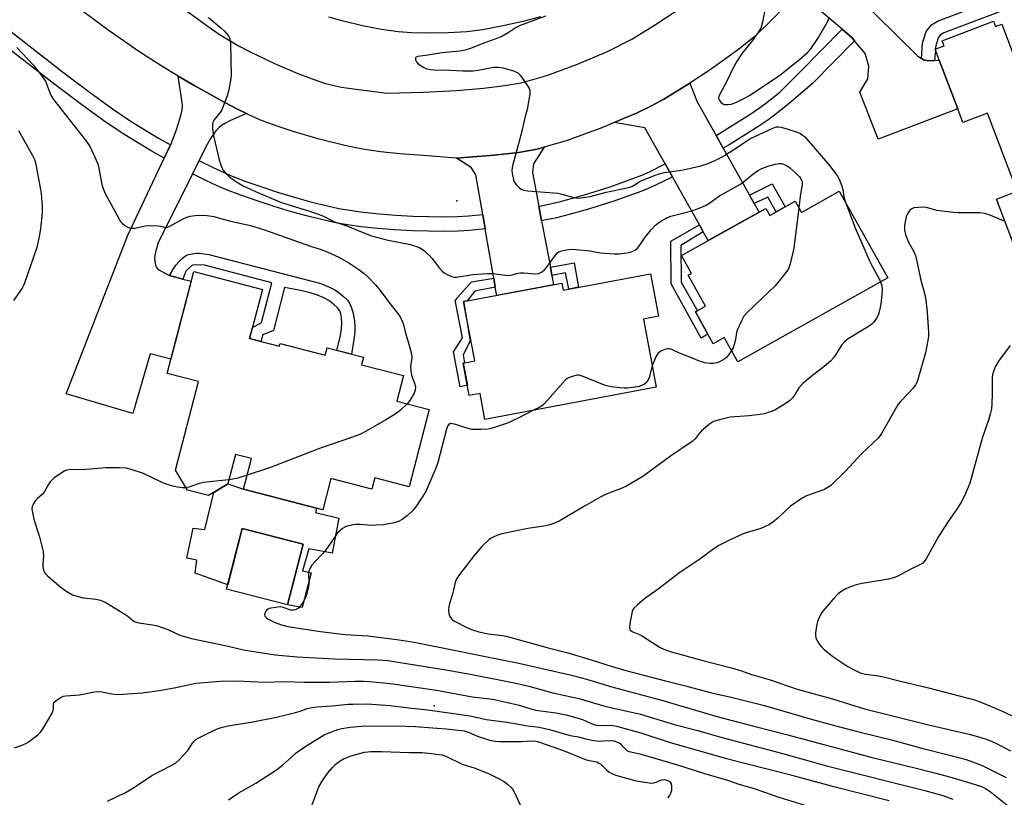
# Model space of a CAD drawing. Units: inches. Extents: x 1291764 to 1297764, y 529449 to 533450.
# Drawn here: x 1295249 to 1295584, y 532077 to 532341 of the extents above; entities that cross this region are included whole.
import ezdxf

# ---------------------------------------------------------------- set-up
doc = ezdxf.new("R2010")
doc.units = ezdxf.units.IN
doc.header["$MEASUREMENT"] = 0
for name, color, linetype in [('BLDG-Footprint', 5, 'Continuous'), ('CULTRL-Pad', 6, 'Continuous'), ('ELEV-Spot Elevation', 7, 'Continuous'), ('TRANS-Driveway', 251, 'Continuous'), ('TRANS-Non Street Sidewalk', 7, 'Continuous'), ('TRANS-Road', 130, 'Continuous'), ('TRANS-Street Sidewalk', 7, 'Continuous'), ('Undefined', 1, 'Continuous')]:
    doc.layers.add(name, color=color, linetype=linetype)

msp = doc.modelspace()

# ---------------------------------------------------------------- linework, layer by layer
at = {"layer": 'BLDG-Footprint', "elevation": 458.35}
msp.add_lwpolyline([(1295591.16, 532254.56), (1295581.47, 532280.2), (1295588.47, 532282.85), (1295578.42, 532309.44), (1295569.99, 532306.25), (1295568.25, 532310.87), (1295561.99, 532327.44), (1295560.67, 532330.94), (1295560.63, 532331.19), (1295563.62, 532332.32), (1295562.97, 532334.05), (1295580.45, 532340.66), (1295581.11, 532338.92), (1295583.25, 532339.73), (1295591.34, 532318.33)], dxfattribs=at)
at = {"layer": 'BLDG-Footprint'}
for points, elevation in [([(1295527.98, 532282.86), (1295544.46, 532253.4), (1295493.45, 532224.86), (1295488.83, 532233.1), (1295485.08, 532231), (1295479.03, 532241.81), (1295482.44, 532243.72), (1295476.53, 532254.28), (1295477.66, 532254.91), (1295474.28, 532260.95), (1295503.02, 532277.03), (1295504.35, 532274.65), (1295512.95, 532279.46), (1295515.08, 532275.65)], 497.91), ([(1295327.36, 532232.77), (1295337.5, 532230.12), (1295337.75, 532231.07), (1295353.12, 532227.07), (1295353.78, 532229.62), (1295366.11, 532226.41), (1295365.45, 532223.86), (1295379.7, 532220.14), (1295377.44, 532211.49), (1295388.47, 532208.61), (1295381.62, 532182.35), (1295369.97, 532185.39), (1295368.97, 532181.55), (1295355.07, 532185.17), (1295352.29, 532174.5), (1295325.3, 532181.54), (1295328.01, 532191.96), (1295322.56, 532193.38), (1295319.96, 532183.39), (1295313.46, 532179.33), (1295306.22, 532181.21), (1295302.21, 532188.01), (1295310.06, 532218.14), (1295299.4, 532220.92), (1295308.44, 532255.56), (1295331.73, 532249.49)], 500.47), ([(1295463.78, 532254.81), (1295466.49, 532240.35), (1295461.33, 532239.38), (1295465.67, 532216.19), (1295407.43, 532205.27), (1295405.77, 532214.1), (1295402.12, 532213.42), (1295400.06, 532224.41), (1295403.96, 532225.14), (1295400.17, 532245.34), (1295433.58, 532251.6), (1295434.02, 532249.24)], 496.81), ([(1295345.63, 532162.83), (1295340.33, 532142.19), (1295319.56, 532147.53), (1295324.86, 532168.17)], 477.04)]:
    msp.add_lwpolyline(points, close=True, dxfattribs=dict(at, elevation=elevation))
at = {"layer": 'CULTRL-Pad'}
msp.add_lwpolyline([(1295357.72, 532171.63), (1295355.43, 532159.82), (1295347.5, 532161.25), (1295345.39, 532153.71), (1295348.36, 532153.08), (1295345.23, 532141.28), (1295340.33, 532142.19), (1295345.63, 532162.83), (1295324.86, 532168.17), (1295319.94, 532149.01), (1295308.91, 532152.99), (1295309.42, 532157.37), (1295306, 532158.08), (1295308.2, 532168.33), (1295312.16, 532167.83), (1295315.24, 532180.44), (1295319.96, 532183.39), (1295325.3, 532181.54), (1295350.18, 532175.05), (1295349.8, 532173.6)], close=True, dxfattribs=at)
at = {"layer": 'ELEV-Spot Elevation'}
for p in [(1295397.85, 532279.62, 459.54), (1295390.13, 532107.85, 467.92)]:
    msp.add_point(p, dxfattribs=at)
at = {"layer": 'TRANS-Driveway'}
for points in [[(1295536.76, 532346.43), (1295540.45, 532342.81), (1295554.69, 532328.85), (1295555.93, 532328.01), (1295556.81, 532327.42), (1295558.86, 532327.18), (1295560.37, 532327.3), (1295561.99, 532327.44), (1295568.25, 532310.87), (1295541.2, 532300.57), (1295534.92, 532316.58), (1295537.68, 532321.12), (1295538.02, 532325.36), (1295536.76, 532329.71), (1295533.17, 532334.07), (1295532.37, 532335.04), (1295528.96, 532337.94), (1295518.24, 532347.05), (1295510.13, 532346.38), (1295516.28, 532353.05), (1295521.57, 532359.13), (1295526.33, 532365.07), (1295526.15, 532358.28), (1295527.45, 532355.56)], [(1295326.31, 532309.31), (1295320.93, 532306.88), (1295319.25, 532306.02), (1295317.88, 532305.2), (1295316.88, 532304.41), (1295315.95, 532303.45), (1295315.06, 532302.32), (1295314.05, 532300.76), (1295312.39, 532297.73), (1295310.23, 532293.32), (1295308.01, 532288.82), (1295307.73, 532288.26), (1295296.27, 532265.42), (1295295.36, 532262.15), (1295295.13, 532260.97), (1295295.05, 532259.93), (1295295.23, 532258.37), (1295295.48, 532257.4), (1295295.71, 532256.9), (1295296.11, 532256.43), (1295296.7, 532255.99), (1295299.02, 532254.77), (1295300.2, 532254.26), (1295301.8, 532253.74), (1295304.69, 532253), (1295307.57, 532252.26), (1295300.65, 532225.71), (1295293.54, 532227.61), (1295287.64, 532207.22), (1295265.05, 532214.01), (1295285.93, 532267.87), (1295298.36, 532294.11), (1295300.51, 532298.65), (1295300.55, 532298.74), (1295302.26, 532303.21), (1295303.38, 532306.39), (1295304.05, 532308.64), (1295304.45, 532310.52), (1295304.53, 532312.05), (1295304.4, 532313.86), (1295303.14, 532322.05), (1295308.74, 532318.72), (1295318.78, 532313.13), (1295323.32, 532310.78)], [(1295486.08, 532301.85), (1295488.53, 532297.47), (1295497.44, 532281.55), (1295499.06, 532278.65), (1295500.7, 532275.73), (1295483.41, 532266.06), (1295481.71, 532269.08), (1295480.41, 532271.4), (1295471.22, 532287.77), (1295468.77, 532292.14), (1295461.85, 532304.46), (1295451.4, 532306.2), (1295454.61, 532307.57), (1295458.97, 532309.44), (1295464.08, 532311.93), (1295468.27, 532314.2), (1295477.16, 532319.62), (1295479.69, 532313.26)], [(1295425.82, 532277.78), (1295426.74, 532272.85), (1295429.71, 532257.03), (1295430.23, 532254.24), (1295430.82, 532251.08), (1295411.44, 532247.45), (1295410.96, 532250.26), (1295410.43, 532253.32), (1295407.56, 532270.04), (1295406.71, 532274.99), (1295404.4, 532288.4), (1295402.74, 532290.89), (1295397.77, 532294.15), (1295399.31, 532294.23), (1295400.45, 532294.32), (1295410.64, 532295.13), (1295418.84, 532296.09), (1295425.21, 532297.22), (1295427.55, 532297.85), (1295423.94, 532292.18), (1295423.68, 532289.22)]]:
    msp.add_lwpolyline(points, close=True, dxfattribs=at)
at = {"layer": 'TRANS-Non Street Sidewalk'}
msp.add_lwpolyline([(1295591.21, 532347.11), (1295563.55, 532336.74), (1295562.39, 532336.04), (1295561.65, 532335.05), (1295560.78, 532332.35), (1295560.63, 532331.19), (1295560.67, 532330.93), (1295560.37, 532327.3), (1295558.86, 532327.18), (1295556.81, 532327.42), (1295555.93, 532328.01), (1295556.32, 532333.22), (1295557.58, 532337.15), (1295559.31, 532339.45), (1295561.57, 532340.82), (1295589.63, 532351.33)], dxfattribs=at)
for points in [[(1295499.06, 532278.65), (1295497.44, 532281.55), (1295505.17, 532285.42), (1295509.56, 532277.57), (1295506.53, 532275.87), (1295503.71, 532280.9)], [(1295481.71, 532269.08), (1295474.05, 532264.45), (1295474.24, 532251.94), (1295479.7, 532242.18), (1295479.03, 532241.81), (1295483.25, 532234.28), (1295481, 532232.91), (1295470.8, 532251.35), (1295470.65, 532265.92), (1295480.41, 532271.4)], [(1295304.69, 532253), (1295301.8, 532253.74), (1295300.2, 532254.26), (1295301.67, 532256.71), (1295302.34, 532257.67), (1295303.4, 532258.93), (1295304.43, 532259.99), (1295305.13, 532260.6), (1295305.79, 532261.02), (1295306.62, 532261.32), (1295307.97, 532261.63), (1295309.35, 532261.8), (1295310.22, 532261.82), (1295313.53, 532261.35), (1295351.6, 532251.51), (1295354.85, 532250.14), (1295356.34, 532249.37), (1295357.89, 532248.26), (1295359.35, 532247.05), (1295360.65, 532245.77), (1295361.34, 532244.85), (1295362.05, 532243.26), (1295362.61, 532241.26), (1295363.05, 532238.84), (1295363.21, 532236.77), (1295363.15, 532235.2), (1295362.93, 532233.13), (1295362.01, 532227.47), (1295357.12, 532228.75), (1295358.35, 532233.77), (1295358.67, 532236.03), (1295358.72, 532238.09), (1295358.65, 532239.82), (1295358.46, 532241.12), (1295358.12, 532242.14), (1295357.28, 532243.25), (1295356.05, 532244.39), (1295354.29, 532245.7), (1295352.7, 532246.64), (1295350.5, 532247.55), (1295347.63, 532248.42), (1295344.09, 532249.23), (1295339.28, 532250.16), (1295335.5, 532235.45), (1295331.87, 532234.04), (1295331.26, 532231.75), (1295327.36, 532232.77), (1295328.34, 532236.49), (1295331.46, 532238.26), (1295335, 532251.76), (1295312.11, 532257.72), (1295308.87, 532257.81), (1295308.09, 532257.68), (1295307.66, 532257.48), (1295306.63, 532256.64), (1295305.73, 532255.63), (1295305.32, 532254.79)], [(1295430.23, 532254.24), (1295429.71, 532257.03), (1295437.77, 532258.54), (1295439.3, 532250.22), (1295435.93, 532249.59), (1295434.9, 532255.1)], [(1295410.96, 532250.26), (1295403.99, 532248.87), (1295401.38, 532245.56), (1295400.17, 532245.34), (1295400.37, 532244.29), (1295400.33, 532244.24), (1295402.41, 532231.87), (1295399.99, 532227.22), (1295400.5, 532224.49), (1295400.07, 532224.41), (1295401.47, 532216.89), (1295399, 532216.33), (1295396.75, 532228.28), (1295399.76, 532233.02), (1295397.31, 532245.84), (1295402.93, 532252.03), (1295410.43, 532253.32)]]:
    msp.add_lwpolyline(points, close=True, dxfattribs=at)
at = {"layer": 'TRANS-Road'}
for points in [[(1295510.13, 532346.38, 0), (1295504.17, 532340.27, 0), (1295499.43, 532335.74, 0), (1295493.73, 532331.06, 0), (1295486.15, 532325.58, 0), (1295483.39, 532323.74, 0), (1295477.16, 532319.62, 0), (1295468.27, 532314.2, 0), (1295464.08, 532311.93, 0), (1295458.97, 532309.44, 0), (1295454.61, 532307.57, 0), (1295451.4, 532306.2, 0), (1295447.16, 532304.38, 0), (1295435.38, 532300.11, 0), (1295433.14, 532299.42, 0), (1295429.89, 532298.48, 0), (1295427.55, 532297.85, 0), (1295425.21, 532297.22, 0), (1295418.84, 532296.09, 0), (1295410.64, 532295.13, 0), (1295400.45, 532294.32, 0), (1295399.31, 532294.23, 0), (1295397.77, 532294.15, 0), (1295386.42, 532294.96, 0), (1295378.53, 532295.62, 0), (1295371.92, 532296.31, 0), (1295366.63, 532297.03, 0), (1295363.54, 532297.6, 0), (1295359.74, 532298.41, 0), (1295351.02, 532300.61, 0), (1295341.9, 532303.27, 0), (1295337.77, 532304.61, 0), (1295334.15, 532305.89, 0), (1295330.91, 532307.2, 0), (1295327.37, 532308.79, 0), (1295326.31, 532309.31, 0), (1295323.32, 532310.78, 0), (1295318.78, 532313.13, 0), (1295308.74, 532318.72, 0), (1295303.14, 532322.05, 0), (1295297.53, 532325.38, 0), (1295293.79, 532327.74, 0), (1295289.73, 532330.43, 0), (1295279.68, 532337.44, 0), (1295268.28, 532345.76, 0)], [(1295305.77, 532344.28, 0), (1295313.26, 532338.9, 0), (1295317.06, 532336.32, 0), (1295320.74, 532333.99, 0), (1295324.06, 532332.06, 0), (1295327.33, 532330.35, 0), (1295335.89, 532326.33, 0), (1295343.82, 532322.94, 0), (1295347.44, 532321.53, 0), (1295350.6, 532320.4, 0), (1295353.24, 532319.56, 0), (1295355.63, 532318.92, 0), (1295358.68, 532318.3, 0), (1295362.73, 532317.64, 0), (1295374.19, 532316.17, 0), (1295386.53, 532316.54, 0), (1295397.74, 532317.17, 0), (1295406.97, 532317.92, 0), (1295414.21, 532318.78, 0), (1295419.78, 532319.78, 0), (1295428.47, 532322.25, 0), (1295438.92, 532326.03, 0), (1295449.13, 532330.4, 0), (1295457.38, 532334.61, 0), (1295465.08, 532339.29, 0), (1295473.07, 532344.57, 0)]]:
    msp.add_polyline3d(points, dxfattribs=at)
at = {"layer": 'TRANS-Street Sidewalk'}
for points in [[(1295533.17, 532334.07), (1295518.75, 532319.42), (1295510.96, 532312.73), (1295505.96, 532308.71), (1295503.66, 532307.06), (1295500.27, 532304.79), (1295490.56, 532298.68), (1295488.53, 532297.47), (1295486.08, 532301.85), (1295487.94, 532302.96), (1295497.54, 532309), (1295500.82, 532311.19), (1295502.93, 532312.7), (1295507.76, 532316.58), (1295514.77, 532323.6), (1295528.96, 532337.94), (1295532.37, 532335.04)], [(1295406.71, 532274.99), (1295407.56, 532270.04), (1295402.2, 532269.49), (1295398.29, 532269.27), (1295393.62, 532269.18), (1295388.27, 532269.24), (1295382.7, 532269.44), (1295376.78, 532269.77), (1295371.03, 532270.23), (1295365.4, 532270.8), (1295360.72, 532271.42), (1295356.73, 532272.12), (1295352.3, 532273.09), (1295347.24, 532274.35), (1295341.66, 532275.9), (1295335.72, 532277.69), (1295329.99, 532279.56), (1295324.41, 532281.52), (1295319.58, 532283.36), (1295316.38, 532284.73), (1295312.56, 532286.53), (1295308.48, 532288.58), (1295308.01, 532288.82), (1295310.23, 532293.32), (1295310.77, 532293.03), (1295314.75, 532291.03), (1295318.43, 532289.3), (1295321.46, 532288.01), (1295326.13, 532286.22), (1295331.6, 532284.31), (1295337.22, 532282.48), (1295343.05, 532280.72), (1295348.52, 532279.2), (1295353.45, 532277.96), (1295357.7, 532277.04), (1295361.48, 532276.37), (1295365.98, 532275.78), (1295371.48, 532275.22), (1295377.11, 532274.77), (1295382.94, 532274.44), (1295388.39, 532274.25), (1295393.6, 532274.19), (1295398.1, 532274.28), (1295401.8, 532274.49)], [(1295471.22, 532287.77), (1295470.85, 532287.58), (1295465.48, 532284.93), (1295462.71, 532283.72), (1295459.57, 532282.47), (1295451.6, 532279.62), (1295442.71, 532276.81), (1295434.39, 532274.49), (1295431.33, 532273.76), (1295427.57, 532272.99), (1295426.74, 532272.85), (1295425.82, 532277.78), (1295426.64, 532277.92), (1295430.25, 532278.66), (1295433.14, 532279.34), (1295441.29, 532281.61), (1295450, 532284.37), (1295457.8, 532287.16), (1295460.77, 532288.35), (1295463.37, 532289.48), (1295468.57, 532292.04), (1295468.77, 532292.14)]]:
    msp.add_lwpolyline(points, close=True, dxfattribs=at)
msp.add_lwpolyline([(1295246.07, 532337.25), (1295264.21, 532323.17), (1295272.82, 532316.63), (1295280.72, 532310.88), (1295287.11, 532306.59), (1295296.4, 532300.96), (1295300.51, 532298.65), (1295298.36, 532294.11), (1295293.88, 532296.63), (1295284.41, 532302.36), (1295277.85, 532306.77), (1295269.83, 532312.6), (1295261.16, 532319.19), (1295243.03, 532333.26)], dxfattribs=at)
msp.add_polyline3d([(1295426.4, 532342.16, 0), (1295420.29, 532340.54, 0), (1295413.11, 532338.95, 0), (1295406.61, 532337.79, 0), (1295401.26, 532337.11, 0), (1295394.99, 532336.74, 0), (1295388.4, 532336.6, 0), (1295382.61, 532336.7, 0), (1295377.94, 532337.04, 0), (1295372.29, 532337.89, 0), (1295365.75, 532339.17, 0), (1295359.3, 532340.69, 0), (1295354.38, 532342.1, 0)], dxfattribs=at)
at = {"layer": 'Undefined'}
for points, elevation in [([(1295502.76, 532345), (1295501.76, 532339.9), (1295501.55, 532339.07), (1295501.24, 532338.28), (1295500.49, 532337.05), (1295498.3, 532333.97), (1295494.93, 532329.77), (1295493, 532326.82), (1295491.65, 532324.42), (1295489.85, 532320.5), (1295487.75, 532316.69), (1295487.11, 532315.39), (1295486.93, 532314.61), (1295486.98, 532314.16), (1295487.2, 532313.71), (1295487.72, 532313.1), (1295488.36, 532312.61), (1295488.84, 532312.41), (1295490.16, 532312.32), (1295491.2, 532312.5), (1295492.75, 532313.04), (1295496.01, 532314.59), (1295497.51, 532315.51), (1295505.89, 532321.05), (1295507.72, 532322.34), (1295514.48, 532327.63), (1295517.19, 532330.01), (1295518.33, 532331.28), (1295520.94, 532335.14), (1295524.02, 532340.48), (1295524.68, 532342.09)], 458), ([(1295313.45, 532341.9), (1295317.67, 532338.37), (1295318.72, 532337.4), (1295320.21, 532335.73), (1295320.5, 532335.28), (1295320.7, 532334.78), (1295320.88, 532333.03), (1295321.07, 532322.24), (1295320.9, 532320.48), (1295320.35, 532317.32), (1295319.79, 532315.33), (1295317.97, 532310.59), (1295317.36, 532309.59), (1295315.28, 532307.07), (1295314.9, 532306.32), (1295314.74, 532305.49), (1295314.81, 532304.05), (1295315.11, 532301.71), (1295316.29, 532296.92), (1295316.89, 532294.04), (1295317.52, 532292.1), (1295318.05, 532290.75), (1295318.46, 532290.02), (1295319.32, 532288.95), (1295320.29, 532287.98), (1295321.59, 532286.96), (1295322.99, 532286.02), (1295325, 532284.86), (1295329.37, 532282.72), (1295337.9, 532279.18), (1295340.71, 532278.22), (1295347.41, 532276.19), (1295350.13, 532275.26), (1295352.49, 532274.33), (1295356.27, 532272.49), (1295360.45, 532271.1), (1295365.09, 532269.17), (1295368.84, 532267.75), (1295373.95, 532266.34), (1295382.11, 532264.73), (1295383.83, 532264.22), (1295385.21, 532263.68), (1295386.66, 532262.73), (1295388.62, 532261.03), (1295389.55, 532259.93), (1295392.01, 532256.71), (1295392.95, 532255.66), (1295393.6, 532255.15), (1295394.32, 532254.71), (1295396.1, 532253.84), (1295396.88, 532253.61), (1295397.74, 532253.6), (1295403.33, 532254.54), (1295408.34, 532254.9), (1295410.11, 532254.87), (1295414.44, 532254.33), (1295415.58, 532254.26), (1295416.67, 532254.4), (1295418.74, 532255.03), (1295419.55, 532255.16), (1295420.73, 532255.14), (1295424.29, 532254.82), (1295425.72, 532254.9), (1295426.7, 532255.31), (1295427.56, 532256.02), (1295428.67, 532257.4), (1295431.4, 532261.15), (1295432.14, 532261.95), (1295432.59, 532262.27), (1295433.12, 532262.51), (1295435.11, 532262.97), (1295437.02, 532263.14), (1295438.44, 532263.1), (1295443.07, 532262.55), (1295446.6, 532261.88), (1295451.37, 532261.56), (1295453.15, 532261.61), (1295454.93, 532261.77), (1295456.38, 532262.06), (1295457.52, 532262.38), (1295458.57, 532262.84), (1295459.37, 532263.54), (1295460.39, 532264.83), (1295461.99, 532267.26), (1295463.94, 532269.69), (1295465.51, 532271.28), (1295466.56, 532272.19), (1295467.47, 532272.84), (1295469.04, 532273.65), (1295470.66, 532274.35), (1295477.85, 532276.24), (1295480.29, 532277.13), (1295482.42, 532278.02), (1295483.93, 532278.91), (1295487.24, 532281.27), (1295494.11, 532285.11), (1295495.28, 532285.97), (1295498.52, 532288.68), (1295500.18, 532289.79), (1295501.45, 532290.49), (1295502.25, 532290.84), (1295504.49, 532291.62), (1295506.2, 532292.1), (1295507.36, 532292.24), (1295508.23, 532292.24), (1295509.05, 532292.07), (1295510.06, 532291.64), (1295511, 532290.97), (1295513.42, 532288.8), (1295514.45, 532287.75), (1295514.92, 532287.04), (1295515.32, 532286.01), (1295515.38, 532285.21), (1295514.82, 532281.94), (1295514.22, 532277.19)], 462), ([(1295428.08, 532342.38), (1295419.39, 532339.25), (1295418.1, 532338.6), (1295415.38, 532336.73), (1295413.2, 532335.53), (1295410.85, 532334.55), (1295407.05, 532333.19), (1295402.21, 532331.31), (1295400.56, 532330.81), (1295398.88, 532330.45), (1295392.74, 532329.89), (1295387.97, 532329.14), (1295384.66, 532328.71), (1295384.08, 532328.47), (1295383.86, 532328.21), (1295383.88, 532327.59), (1295384.19, 532326.9), (1295384.51, 532326.45), (1295384.93, 532326.06), (1295386.43, 532325.07), (1295387.51, 532324.56), (1295388.9, 532324.25), (1295390.17, 532324.15), (1295395.66, 532324.09), (1295399.97, 532323.8), (1295403.45, 532323.81), (1295405.18, 532323.99), (1295410.38, 532325.03), (1295411.99, 532325.11), (1295413.6, 532324.84), (1295417.15, 532323.77), (1295418.63, 532323.09), (1295419.42, 532322.34), (1295421.55, 532319.24), (1295422.45, 532317.77), (1295422.74, 532317.01), (1295422.76, 532315.89), (1295421.83, 532310.7), (1295421.17, 532308.29), (1295419.63, 532301.91), (1295416.94, 532291.99), (1295416.69, 532290.84), (1295416.62, 532289.98), (1295416.74, 532288.86), (1295417, 532287.46), (1295417.2, 532286.64), (1295417.51, 532285.87), (1295418.03, 532285.17), (1295419.09, 532284.14), (1295419.79, 532283.6), (1295420.56, 532283.23), (1295422, 532282.98), (1295432.22, 532282.16), (1295433.28, 532281.95), (1295437.53, 532280.76), (1295438.36, 532280.6), (1295439.2, 532280.53), (1295440.94, 532280.7), (1295443.27, 532281.09), (1295448.63, 532282.55), (1295456.26, 532284.11), (1295457.67, 532284.63), (1295459.59, 532285.83), (1295460.64, 532286.37), (1295465.36, 532288.29), (1295466.77, 532288.79), (1295468.43, 532289.18), (1295474.28, 532290.06), (1295477.9, 532290.77), (1295480.91, 532291.5), (1295483.33, 532292.27), (1295486.84, 532293.92), (1295488.96, 532295.02), (1295493.41, 532297.9), (1295496.48, 532300.04), (1295497.53, 532300.67), (1295505.38, 532304.34), (1295506.49, 532304.71), (1295507.34, 532304.78), (1295508.15, 532304.67), (1295509.77, 532304.24), (1295514.03, 532302.82), (1295514.79, 532302.45), (1295515.5, 532301.97), (1295516.16, 532301.43), (1295516.96, 532300.59), (1295524.81, 532291.48), (1295527.38, 532287.96), (1295528.04, 532286.69), (1295528.89, 532284.55), (1295529.14, 532283.44), (1295529.53, 532280.97), (1295530.04, 532279.18)], 460), ([(1295248.27, 532331.74), (1295253.82, 532325.88), (1295256.65, 532322.18), (1295257.94, 532320.26), (1295259.71, 532315.78), (1295260.1, 532314.98), (1295260.68, 532314.05), (1295271.58, 532300.27), (1295273.16, 532297.95), (1295275.79, 532292.18), (1295276.14, 532290.74), (1295277.14, 532285.16), (1295277.66, 532283.47), (1295278.42, 532281.87), (1295282.9, 532273.59), (1295283.51, 532272.6), (1295284.06, 532271.95), (1295284.97, 532271.26), (1295285.95, 532270.67), (1295286.72, 532270.35), (1295287.25, 532270.26), (1295288.39, 532270.35), (1295291.89, 532271.05), (1295293.35, 532271.21), (1295296.3, 532271.12), (1295297.15, 532270.97), (1295298.35, 532270.62), (1295298.97, 532270.56), (1295299.45, 532270.63), (1295300.23, 532270.94), (1295304.58, 532273.37), (1295306.09, 532274.04), (1295307.15, 532274.37), (1295308.9, 532274.63), (1295310.96, 532274.77), (1295312.95, 532274.61), (1295315.22, 532274.29), (1295320.39, 532272.84), (1295327.67, 532271.18), (1295332.43, 532269.77), (1295348.08, 532264.13), (1295351.38, 532263.11), (1295353.78, 532262.2), (1295357.79, 532260.4), (1295361.17, 532258.5), (1295364.5, 532256.29), (1295366.33, 532254.94), (1295367.81, 532253.57), (1295370.26, 532251.07), (1295371.37, 532249.72), (1295375.5, 532244.15), (1295378.14, 532240.87), (1295378.74, 532239.93), (1295379.2, 532238.92), (1295379.58, 532237.87), (1295380.32, 532235.07), (1295381.93, 532229.72), (1295382.44, 532227.55), (1295382.59, 532226.2), (1295382.17, 532223.35), (1295382.19, 532221.71), (1295382.52, 532220.34), (1295383.62, 532217.23), (1295383.8, 532216.2), (1295383.76, 532215.17), (1295383.41, 532214.15), (1295381.92, 532211.74), (1295381, 532210.56)], 464), ([(1295248.73, 532303.5), (1295253.53, 532294.96), (1295254.18, 532293.63), (1295254.53, 532292.54), (1295256.21, 532284.03), (1295256.55, 532281.96), (1295256.78, 532277.86), (1295256.83, 532275.52), (1295256.3, 532270.09), (1295255.82, 532267.49), (1295254.98, 532263.75), (1295250.86, 532251.63), (1295250.41, 532250.59), (1295250, 532249.87), (1295247.07, 532245.65)], 466), ([(1295584.36, 532272.55), (1295579, 532274.83), (1295577.33, 532275.25), (1295575.92, 532275.5), (1295574.75, 532275.57), (1295568.56, 532275.5), (1295566.79, 532275.58), (1295561.2, 532276.34), (1295557.6, 532277.28), (1295556.48, 532277.45), (1295554.77, 532277.38), (1295553.37, 532277.19), (1295552.62, 532276.91), (1295552, 532276.39), (1295551.16, 532275.23), (1295550.72, 532274.16), (1295550.21, 532271.29), (1295550.14, 532270.43), (1295550.19, 532269.57), (1295550.52, 532268.15), (1295551, 532266.85), (1295551.69, 532265.36), (1295553.29, 532262.34), (1295553.85, 532260.98), (1295554.33, 532259.05), (1295555.59, 532253.12), (1295557.12, 532247.77), (1295557.47, 532245.79), (1295557.88, 532241.77), (1295558.27, 532234.97), (1295558.27, 532233.52), (1295558.15, 532232.11), (1295557.26, 532227.86), (1295554.74, 532218.89), (1295554.35, 532217.79), (1295553.91, 532216.98), (1295553.01, 532215.81), (1295551.46, 532214.02), (1295548.77, 532211.33), (1295548.02, 532210.4), (1295542.31, 532200.45), (1295541.31, 532198.98), (1295535.49, 532193.54), (1295530.14, 532187.71), (1295525.11, 532182.81), (1295523.91, 532181.95), (1295522.9, 532181.41), (1295516.88, 532179.3), (1295515.3, 532178.51), (1295511.4, 532175.78), (1295507.16, 532171.78), (1295505.21, 532170.18), (1295504.04, 532169.39), (1295501.31, 532168.18), (1295496.66, 532166.8), (1295495.31, 532166.32), (1295490.45, 532164.08), (1295487.02, 532162.36), (1295485.78, 532161.56), (1295480.55, 532157.76), (1295473.7, 532153.22), (1295466.35, 532147.5), (1295461.68, 532144.23), (1295459.19, 532142.14), (1295458.16, 532141.13), (1295457.84, 532140.68), (1295457.53, 532139.9), (1295456.76, 532135.88), (1295456.62, 532134.24), (1295456.75, 532133.79), (1295456.88, 532133.61), (1295457.73, 532133.05), (1295460.07, 532132.06), (1295461, 532131.59), (1295467.02, 532127.73), (1295468.33, 532127.16), (1295470.5, 532126.37), (1295481.52, 532123.28), (1295491.29, 532120.82), (1295494.66, 532119.77), (1295498.09, 532118.48), (1295504.5, 532116.7), (1295513.7, 532113.57), (1295525.68, 532110.2), (1295536.54, 532106.87), (1295558.36, 532101.37), (1295563.82, 532100.17), (1295572.16, 532098.19), (1295575.84, 532097.16), (1295578.58, 532096.24), (1295581, 532095.27), (1295586.17, 532092.5)], 458), ([(1295530.04, 532279.18), (1295533.37, 532270.39), (1295538.2, 532259.17), (1295539.12, 532257.33), (1295541.46, 532253.32), (1295542, 532252.03)], 460), ([(1295514.22, 532277.19), (1295512.53, 532263.48), (1295511.22, 532258.13), (1295510.65, 532256.51), (1295509.5, 532254.82), (1295506.14, 532250.71), (1295496.68, 532241.64), (1295495.49, 532240.33), (1295494.66, 532238.82), (1295493.28, 532235.63), (1295493.04, 532234.8), (1295492.65, 532232.45), (1295492.25, 532230.7), (1295491.84, 532229.6), (1295491.32, 532228.66)], 462), ([(1295542, 532252.03), (1295542.43, 532250.65), (1295542.56, 532249.52), (1295542.46, 532247.77), (1295542.11, 532244.56), (1295541.69, 532242.3), (1295541.36, 532241.04), (1295540.86, 532240.03), (1295539.77, 532238.36), (1295539.21, 532237.73), (1295538.52, 532237.18), (1295531.6, 532233.05), (1295530.63, 532232.39), (1295529.8, 532231.68), (1295528.69, 532230.47), (1295526.84, 532227.33), (1295526.02, 532226.22), (1295525.12, 532225.18), (1295522.88, 532223.26), (1295518.34, 532219.73), (1295515.59, 532217.46), (1295514.27, 532215.96), (1295512.74, 532213.51), (1295512.07, 532212.59), (1295511.07, 532211.58), (1295509.87, 532210.73), (1295506.07, 532208.45), (1295504.45, 532207.81), (1295502.52, 532207.2), (1295501.09, 532206.94), (1295497.32, 532206.52), (1295490.9, 532206.04), (1295487.19, 532205.16), (1295485.24, 532204.55), (1295484.49, 532204.14), (1295483.79, 532203.62), (1295481.11, 532201.35), (1295480.34, 532200.52), (1295478.93, 532198.64), (1295477.9, 532197.72), (1295470.58, 532192.76), (1295461.21, 532185.86), (1295455.32, 532182.49), (1295453.74, 532181.76), (1295448.71, 532179.8), (1295446.89, 532178.93), (1295441.26, 532175.81), (1295432.66, 532170.7), (1295430.58, 532169.71), (1295429.5, 532169.36), (1295428.13, 532169.06), (1295422.06, 532168.11), (1295413.15, 532166.36), (1295412.06, 532166.02), (1295410.52, 532165.36), (1295409.53, 532164.85), (1295408.84, 532164.37), (1295406.37, 532162.05), (1295403.78, 532159), (1295398.81, 532152.53), (1295397.71, 532150.83), (1295397.35, 532149.84), (1295396.41, 532145.83), (1295395.39, 532142.62), (1295395.14, 532141.53), (1295395.06, 532140.4), (1295395.13, 532139.29), (1295395.38, 532138.49), (1295395.97, 532137.54), (1295396.37, 532137.15), (1295397.08, 532136.68), (1295401.49, 532134.42), (1295402.84, 532133.86), (1295405.36, 532133.07), (1295408.66, 532132.38), (1295413.25, 532131.82), (1295414.69, 532131.54), (1295429, 532127.54), (1295435.62, 532125.87), (1295443.92, 532123.36), (1295450.69, 532121.18), (1295455.39, 532119.84), (1295468.89, 532116.3), (1295475.63, 532114.65), (1295484.01, 532112.4), (1295491.66, 532110.74), (1295502.12, 532108.06), (1295518.86, 532103.25), (1295526.79, 532101.09), (1295534.16, 532099.16), (1295546.22, 532096.19), (1295555.59, 532093.58), (1295565.96, 532090.98), (1295571.08, 532089.59), (1295573.31, 532088.86), (1295576.61, 532087.6), (1295584.69, 532083.44)], 460), ([(1295491.32, 532228.66), (1295490.45, 532227.35), (1295489.7, 532226.45), (1295489.03, 532225.89), (1295488.03, 532225.24), (1295487.25, 532224.83), (1295486.44, 532224.55), (1295485.04, 532224.29), (1295483.91, 532224.23), (1295482.27, 532224.5), (1295480.39, 532225.06), (1295477.71, 532226.22), (1295473.67, 532227.83), (1295471.01, 532229.07), (1295470.26, 532229.25), (1295469.45, 532229.21), (1295468.62, 532228.99), (1295467.54, 532228.56), (1295466.8, 532228.14), (1295466.31, 532227.68), (1295465.59, 532226.53), (1295464.3, 532223.5)], 462), ([(1295586.06, 532230.35), (1295582.18, 532225.07), (1295581.03, 532223.1), (1295580.38, 532221.5), (1295580.08, 532220.38), (1295579.98, 532219.53), (1295579.99, 532214.06), (1295579.88, 532210.59), (1295579.75, 532208.86), (1295579.46, 532207.46), (1295578.75, 532204.98), (1295576.71, 532199.27), (1295572.39, 532183.59), (1295571.87, 532182.24), (1295570.47, 532179.09), (1295569.4, 532177.06), (1295568.16, 532175.13), (1295564.99, 532170.55), (1295561.78, 532165.49), (1295557.55, 532157.8), (1295556.9, 532156.89), (1295556.34, 532156.39), (1295555.4, 532155.84), (1295552.34, 532154.38), (1295547.92, 532152), (1295546.39, 532151.37), (1295544.73, 532150.98), (1295535.72, 532149.5), (1295533.75, 532148.96), (1295531.26, 532148.15), (1295530.23, 532147.66), (1295528.55, 532146.58), (1295527.65, 532145.89), (1295526.63, 532144.87), (1295522.92, 532140.78), (1295522.03, 532139.64), (1295521, 532137.61), (1295520.6, 532136.54), (1295520.38, 532135.67), (1295519.91, 532132.71), (1295519.91, 532131.83), (1295520.05, 532130.97), (1295520.5, 532129.91), (1295521.3, 532128.68), (1295522.03, 532127.76), (1295522.87, 532126.98), (1295525.83, 532124.67), (1295530.92, 532121.21), (1295533.24, 532119.93), (1295535.13, 532119.09), (1295536.88, 532118.65), (1295541.37, 532118), (1295543.04, 532117.68), (1295548.38, 532116.31), (1295558.35, 532114), (1295573.99, 532109.9), (1295575.9, 532109.21), (1295583.99, 532105.81), (1295587.44, 532104.09)], 456), ([(1295464.3, 532223.5), (1295463.27, 532219.48), (1295462.95, 532218.68), (1295462.49, 532217.97), (1295461.68, 532217.29), (1295460.72, 532216.77), (1295459.93, 532216.51), (1295458.53, 532216.26), (1295455.97, 532215.92), (1295454.84, 532215.85), (1295453.35, 532215.97), (1295450.39, 532216.39), (1295448.92, 532216.66), (1295448.07, 532216.91), (1295440.91, 532219.87), (1295439.81, 532220.24), (1295439.25, 532220.32), (1295438.7, 532220.28), (1295436.77, 532219.7), (1295435.44, 532219.13), (1295434.8, 532218.67), (1295428.88, 532211.95), (1295427.25, 532210.25), (1295426.31, 532209.59), (1295423.97, 532208.37)], 462), ([(1295381, 532210.56), (1295378.57, 532208.28), (1295376.96, 532207.09), (1295373.72, 532205.13), (1295367, 532201.23), (1295364.89, 532200.12), (1295360.44, 532198.49), (1295352.09, 532195.76), (1295334.19, 532188.79), (1295326.53, 532186.27)], 464), ([(1295423.97, 532208.37), (1295418.52, 532205.59), (1295415.09, 532204.04), (1295412.1, 532202.99), (1295409.62, 532202.22), (1295408.51, 532201.96), (1295406.17, 532201.81), (1295404.11, 532201.8), (1295402.94, 532201.87), (1295400.58, 532202.46), (1295397.53, 532203.51), (1295396.44, 532203.81), (1295395.68, 532203.82), (1295395.15, 532203.54), (1295394.73, 532203), (1295394.32, 532201.92), (1295391.46, 532190.59), (1295390.78, 532188.71), (1295387.32, 532180.76), (1295384.44, 532176.2), (1295383.2, 532174.54), (1295381.1, 532172.62), (1295379.33, 532171.18), (1295378.07, 532170.52), (1295376.7, 532170.04), (1295372.85, 532169.45), (1295370.21, 532169.24), (1295368.75, 532169.22), (1295365.04, 532169.52), (1295363.57, 532169.5), (1295362.19, 532169.28), (1295360.55, 532168.91), (1295359.78, 532168.62), (1295359.05, 532168.19), (1295358.16, 532167.49), (1295357.35, 532166.69), (1295355.3, 532163.66), (1295352.94, 532160.43), (1295352.09, 532159.45), (1295349.66, 532156.98), (1295348.62, 532155.64), (1295347.85, 532154.47), (1295347.61, 532153.99), (1295347.44, 532153.3), (1295347.51, 532149.34), (1295347.42, 532148.46), (1295347.1, 532147), (1295346.7, 532145.55), (1295346.3, 532144.44), (1295345.49, 532142.96), (1295344.69, 532141.81), (1295344.09, 532141.21), (1295343.42, 532140.71), (1295342.94, 532140.45), (1295342.45, 532140.33), (1295341.43, 532140.4), (1295338.86, 532141.29), (1295337.81, 532141.5), (1295336.87, 532141.43), (1295334.05, 532140.9), (1295333.34, 532140.58), (1295332.89, 532140.01), (1295332.6, 532139.31), (1295332.51, 532138.84), (1295332.56, 532138.4), (1295332.67, 532138.2), (1295333, 532137.85), (1295333.66, 532137.38), (1295335.71, 532136.3), (1295337.96, 532135.49), (1295340.35, 532134.87), (1295351.51, 532133.16), (1295358.01, 532132.31), (1295360.07, 532132.1), (1295367.64, 532131.61), (1295377.46, 532130.43), (1295383.36, 532129.54), (1295418.94, 532122.34), (1295436.94, 532118.31), (1295441.98, 532116.92), (1295450.65, 532114.28), (1295467.53, 532109.77), (1295486.8, 532104.11), (1295499.4, 532100.79), (1295510.03, 532098.14), (1295539.21, 532090.32), (1295553.24, 532086.92), (1295560.86, 532084.94), (1295565.43, 532083.7), (1295572.73, 532081.56), (1295576.33, 532080.4), (1295577.73, 532079.74), (1295579.35, 532078.68), (1295585.54, 532073.75)], 462), ([(1295305.73, 532182.04), (1295304.47, 532181.98), (1295302.89, 532182.17), (1295301.28, 532182.53), (1295298.97, 532183.21), (1295297.65, 532183.75), (1295294.17, 532185.54), (1295291.34, 532186.86), (1295287.1, 532188.27), (1295285.37, 532188.66), (1295283.01, 532188.77), (1295278.58, 532188.8), (1295271.85, 532188.23), (1295265.91, 532188.14), (1295265.07, 532187.98), (1295264.29, 532187.62), (1295260.86, 532185.23), (1295259.53, 532184.08), (1295259.07, 532183.4), (1295257.64, 532180.69), (1295256.9, 532179.83), (1295255.16, 532178.28), (1295254.57, 532177.65), (1295253.79, 532176.49), (1295253.4, 532175.49), (1295253.37, 532174.96), (1295253.46, 532174.14), (1295254.05, 532171.35), (1295256.06, 532164.91), (1295257.15, 532160.38), (1295257.28, 532158.94), (1295257.08, 532156), (1295257.1, 532155.13), (1295257.26, 532154), (1295257.59, 532153.25), (1295258.56, 532152.2), (1295263.27, 532148.14), (1295264.93, 532146.98), (1295267.2, 532145.65), (1295268.31, 532145.24), (1295270.91, 532144.62), (1295275.13, 532144.17), (1295276.71, 532143.77), (1295277.7, 532143.36), (1295278.47, 532142.94), (1295284.98, 532138.98), (1295285.92, 532138.33), (1295287.58, 532136.94), (1295288.46, 532136.42), (1295289.77, 532136.09), (1295294.36, 532135.45), (1295296.05, 532135.11), (1295299.57, 532133.8), (1295303.63, 532131.86), (1295307.6, 532130.72), (1295320.1, 532128.12), (1295325.32, 532126.91), (1295336.08, 532125.15), (1295343.55, 532124.51), (1295352.02, 532124.01), (1295356.23, 532123.84), (1295371.09, 532123.49), (1295374.4, 532123.23), (1295394.2, 532120.13), (1295403.13, 532118.53), (1295417.99, 532115.52), (1295422.33, 532114.52), (1295430.55, 532112.22), (1295439.35, 532110.39), (1295448.28, 532107.73), (1295460.4, 532104.98), (1295472.24, 532101.44), (1295479.86, 532099.41), (1295487.71, 532097.18), (1295509.09, 532091.56), (1295524.07, 532087.31), (1295557.06, 532079.01), (1295563.2, 532077.37), (1295566.6, 532076.08)], 464), ([(1295320.31, 532184.74), (1295311.63, 532183.76), (1295309.96, 532183.35), (1295306.67, 532182.26), (1295305.73, 532182.04)], 464), ([(1295326.53, 532186.27), (1295323.05, 532185.19), (1295320.31, 532184.74)], 464), ([(1295247.48, 532093.52), (1295250.22, 532094.53), (1295251.28, 532095.02), (1295252.04, 532095.47), (1295255.35, 532097.97), (1295256.17, 532098.74), (1295256.96, 532099.78), (1295260.19, 532105.3), (1295260.6, 532106.35), (1295260.67, 532106.87), (1295260.65, 532108.36), (1295260.86, 532109.01), (1295261.61, 532109.72), (1295263.31, 532110.77), (1295264.09, 532111.1), (1295264.83, 532111.27), (1295269.53, 532111.64), (1295273.95, 532112.5), (1295275.42, 532112.71), (1295277.17, 532112.66), (1295280.59, 532111.93), (1295282.46, 532111.72), (1295290.91, 532112.31), (1295297.38, 532113.14), (1295302.33, 532114.08), (1295309.1, 532115.52), (1295317.45, 532116.29), (1295323.11, 532116.36), (1295332.43, 532115.91), (1295339.33, 532116.12), (1295346.05, 532115.91), (1295350.1, 532115.88), (1295354.55, 532115.93), (1295363.16, 532116.19), (1295366.1, 532116.19), (1295368.16, 532116.1), (1295375.3, 532115.42), (1295391.02, 532113.14), (1295403.07, 532110.94), (1295409.14, 532110.25), (1295410.71, 532110.01), (1295419.09, 532108.08), (1295423.08, 532106.81), (1295424.81, 532106.36), (1295431.61, 532105.42), (1295435.57, 532104.66), (1295440.66, 532103.17), (1295443.53, 532101.85), (1295445.19, 532101.3), (1295446.93, 532101.13), (1295450.34, 532101.23), (1295452.21, 532100.88), (1295460.42, 532098.69), (1295470.48, 532095.39), (1295489.59, 532089.96), (1295510.62, 532084.62), (1295525.17, 532080.61), (1295544.95, 532075.71)], 466), ([(1295279.08, 532075.46), (1295285.16, 532078.33), (1295287.89, 532079.99), (1295294.12, 532084.21), (1295300.71, 532087.55), (1295302.16, 532088.38), (1295303.34, 532089.41), (1295306.36, 532092.64), (1295306.89, 532093.33), (1295307.99, 532095.18), (1295308.5, 532095.84), (1295309.11, 532096.42), (1295309.85, 532096.89), (1295314.87, 532099.37), (1295316.73, 532100.13), (1295318.08, 532100.56), (1295320.82, 532101.14), (1295328.44, 532102.37), (1295336.59, 532104.03), (1295343.01, 532105.57), (1295344.63, 532106.05), (1295346.97, 532106.89), (1295348.56, 532107.28), (1295350.28, 532107.49), (1295355.61, 532107.88), (1295360.89, 532108.38), (1295362.67, 532108.46), (1295367.41, 532108.49), (1295375.25, 532107.96), (1295381.55, 532107.17), (1295387.96, 532106.53), (1295396.86, 532105.29), (1295402.39, 532104.44), (1295407.85, 532103.21), (1295415, 532102.25), (1295422.04, 532101.02), (1295425.89, 532100.54), (1295429.36, 532099.84), (1295436.47, 532097.81), (1295439.22, 532097.27), (1295441.77, 532096.57), (1295444.37, 532096.08), (1295446.37, 532095.88), (1295447.76, 532095.89), (1295450, 532096.05), (1295451.26, 532095.93), (1295452.48, 532095.53), (1295453.39, 532095.02), (1295453.94, 532094.52), (1295455.33, 532092.95), (1295455.74, 532092.63), (1295456.45, 532092.31), (1295460.16, 532091.54), (1295472.9, 532087.74), (1295481.74, 532084.97), (1295490.31, 532082.41), (1295493.84, 532081.17), (1295499.03, 532079.72), (1295507.38, 532076.83), (1295516.28, 532074.12)], 468), ([(1295320.19, 532075.91), (1295323.5, 532078.13), (1295329.55, 532081.58), (1295336.52, 532086.04), (1295338.63, 532087.63), (1295341.74, 532090.55), (1295343.26, 532091.84), (1295346.49, 532094.18), (1295352.73, 532097.96), (1295354.07, 532098.57), (1295357.37, 532099.8), (1295358.76, 532100.14), (1295361.57, 532100.62), (1295366.58, 532101), (1295380.57, 532100.97), (1295383.66, 532100.87), (1295394.25, 532100.04), (1295400.38, 532099.35), (1295401.79, 532098.94), (1295404.89, 532097.59), (1295407.35, 532096.71), (1295409.01, 532096.19), (1295410.93, 532095.83), (1295412.37, 532095.73), (1295419.75, 532095.77), (1295423.44, 532095.92), (1295424.79, 532095.81), (1295425.99, 532095.5), (1295434.35, 532092.6), (1295441.11, 532089.8), (1295442.37, 532089.42), (1295444.8, 532088.97), (1295445.51, 532088.75), (1295446.21, 532088.4), (1295446.86, 532087.96), (1295448.96, 532085.95), (1295449.63, 532085.43), (1295450.84, 532084.77), (1295452.35, 532084.2), (1295458.84, 532082.3), (1295462.58, 532081.73), (1295464.02, 532081.59), (1295464.86, 532081.61), (1295465.65, 532081.84), (1295467.19, 532082.52), (1295468.48, 532082.76), (1295468.98, 532082.72), (1295469.68, 532082.51), (1295470.09, 532082.28), (1295470.46, 532081.93), (1295470.84, 532081.28), (1295470.96, 532080.49), (1295470.86, 532079.09), (1295470.58, 532078.01), (1295470.19, 532077.34), (1295469.53, 532076.54)], 470), ([(1295348.21, 532073.05), (1295350.95, 532080.25), (1295352.03, 532082.25), (1295354.15, 532085.15), (1295355.58, 532086.91), (1295356.55, 532087.92), (1295357.87, 532088.97), (1295359.33, 532089.81), (1295361.98, 532090.85), (1295366.53, 532092.05), (1295368.67, 532092.31), (1295372.23, 532092.33), (1295381.72, 532092.01), (1295386.04, 532091.93), (1295389.32, 532091.69), (1295392.73, 532091.15), (1295394.11, 532090.69), (1295399.69, 532088.05), (1295404.12, 532086.67), (1295408.9, 532084.77), (1295412.34, 532082.98), (1295414.15, 532081.95), (1295415.1, 532081.23), (1295416.4, 532080.02), (1295416.96, 532079.34), (1295417.4, 532078.58), (1295420.57, 532071.65)], 472)]:
    msp.add_lwpolyline(points, dxfattribs=dict(at, elevation=elevation))

doc.saveas('drawing.dxf')
